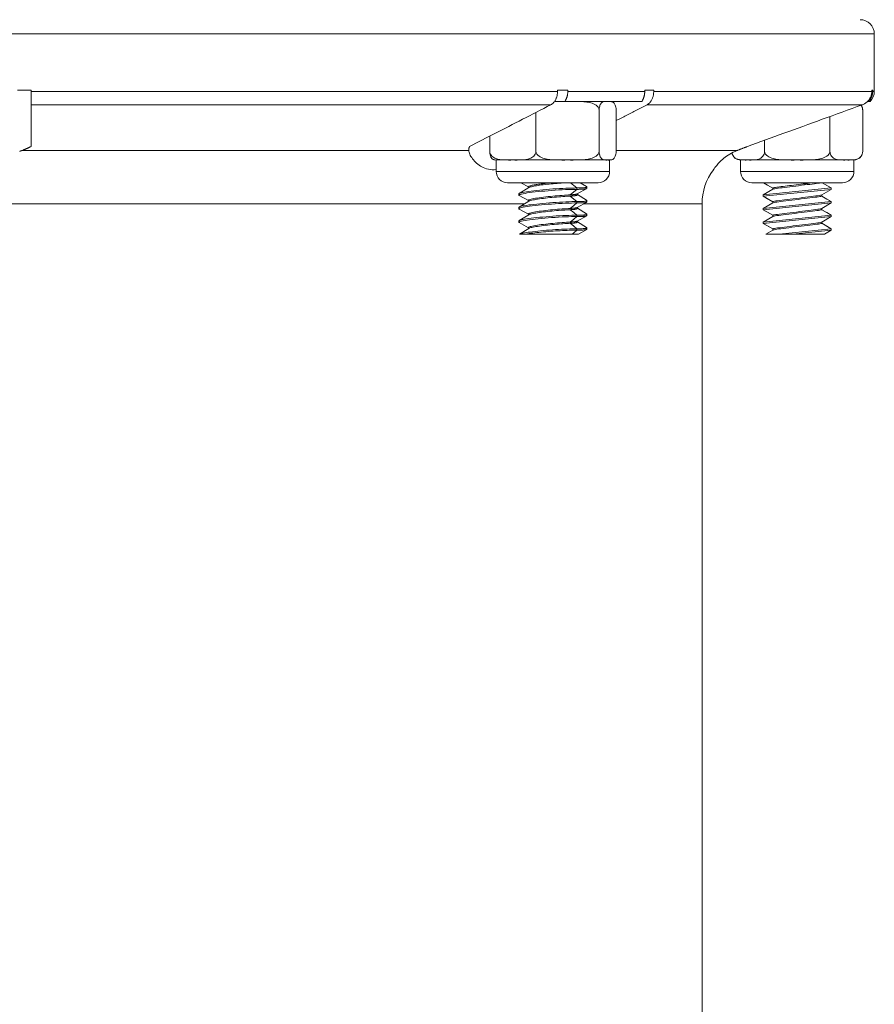
# Model space of a CAD drawing. Units: inches. Extents: x 1.2 to 42.8, y 1.2 to 66.8.
# Drawn here: x 16.3 to 20, y 27.9 to 32.2 of the extents above; entities that cross this region are included whole.
import ezdxf

# ---------------------------------------------------------------- set-up
doc = ezdxf.new("R2010")
doc.units = ezdxf.units.IN
doc.header["$LTSCALE"] = 4
doc.header["$MEASUREMENT"] = 0
for name, color, linetype, lineweight in [('Dimension (ANSI)', 7, 'Continuous', 18), ('Visible (ANSI)', 7, 'Continuous', 18), ('Visible Narrow (ANSI)', 7, 'Continuous', 18)]:
    doc.layers.add(name, color=color, linetype=linetype, lineweight=lineweight)
doc.styles.add('Note Text (ANSI)', font='Dotum.ttf')
doc.dimstyles.new('Default (ANSI)', dxfattribs={"dimscale": 4, "dimtxt": 0.1, "dimasz": 0.098425, "dimexe": 0.125, "dimexo": 0.0625, "dimgap": 0.031496, "dimtad": 0, "dimtoh": 1, "dimrnd": 1e-08, "dimzin": 4, "dimdsep": 46, "dimtxsty": 'Note Text (ANSI)', "dimcen": 0.09, "dimdle": 0.393701, "dimclrd": 256, "dimclre": 256, "dimclrt": 256, "dimadec": 0, "dimazin": 1, "dimtfac": 1, "dimtdec": 3, "dimtofl": 0, "dimtmove": 0, "dimatfit": 3, "dimfxl": 1, "dimtolj": 1, "dimtzin": 4, "dimlwd": -1, "dimlwe": -1, "dimarcsym": 0})

# ---------------------------------------------------------------- blocks, each defined once
blk = doc.blocks.new('*D8')
at = {"layer": 'Defpoints', "color": 0}
for p in [(7.1082, 44.3367), (18.1319, 44.3367), (14.2089, 18.3948)]:
    blk.add_point(p, dxfattribs=at)
at = {"layer": 'Dimension (ANSI)'}
for p, q in [((17.8819, 44.3367), (6.6082, 44.3367)), ((7.1082, 43.943), (7.1082, 33.0372)), ((7.1082, 18.7885), (7.1082, 29.6943)), ((13.9589, 18.3948), (6.6082, 18.3948))]:
    blk.add_line(p, q, dxfattribs=at)
for points in [[(7.0426, 43.943), (7.1739, 43.943), (7.1082, 44.3367)], [(7.0426, 18.7885), (7.1739, 18.7885), (7.1082, 18.3948)]]:
    blk.add_solid(points, dxfattribs=at)
at = {"layer": 'Dimension (ANSI)', "insert": (6.8529, 29.8203), "char_height": 0.4, "attachment_point": 1, "rotation": 90, "style": 'Note Text (ANSI)'}
blk.add_mtext('\\A1;25.94 [659]', dxfattribs=at)

msp = doc.modelspace()

# ---------------------------------------------------------------- linework, layer by layer
at = {"layer": 'Visible (ANSI)'}
for p, q in [((20.0389, 31.876), (20.0389, 32.1297)), ((16.3189, 31.8822), (16.2589, 31.8822)), ((16.3189, 31.8822), (16.3189, 31.876)), ((16.3189, 31.876), (16.3189, 31.8172)), ((18.6414, 31.876), (18.6414, 31.8822)), ((18.6867, 31.8822), (18.6414, 31.8822)), ((18.6867, 31.8822), (18.6867, 31.876)), ((19.0261, 31.876), (19.0261, 31.8822)), ((19.0657, 31.8822), (19.0261, 31.8822)), ((19.0657, 31.8822), (19.0657, 31.876)), ((20.0277, 31.876), (20.0277, 31.8822)), ((20.0318, 31.8822), (20.0277, 31.8822)), ((20.0318, 31.8822), (20.0318, 31.876)), ((18.6741, 31.8322), (18.6288, 31.8322)), ((19.0135, 31.8322), (18.6741, 31.8322)), ((20.0139, 31.8322), (20.0098, 31.8322)), ((20.0139, 31.8322), (20.0211, 31.8322)), ((16.3189, 31.8172), (16.3189, 31.6331)), ((18.5464, 31.6122), (18.5464, 31.7834)), ((18.8252, 31.6122), (18.8252, 31.7935)), ((18.8999, 31.6122), (18.8999, 31.7935)), ((19.9876, 31.6122), (19.9876, 31.7935)), ((19.8433, 31.6122), (19.8433, 31.7653)), ((18.3422, 31.6122), (18.3422, 31.6787)), ((19.5546, 31.6122), (19.5546, 31.6605)), ((18.4443, 31.5736), (18.3711, 31.5736)), ((18.3711, 31.5736), (18.3711, 31.5236)), ((18.6858, 31.5736), (18.4443, 31.5736)), ((18.8626, 31.5736), (18.6858, 31.5736)), ((18.8711, 31.5736), (18.8626, 31.5736)), ((18.8711, 31.5736), (18.8711, 31.5236)), ((19.4824, 31.5736), (19.4489, 31.5736)), ((19.4489, 31.5736), (19.4489, 31.5236)), ((19.6989, 31.5736), (19.4824, 31.5736)), ((19.9154, 31.5736), (19.6989, 31.5736)), ((19.9489, 31.5736), (19.9154, 31.5736)), ((19.9489, 31.5736), (19.9489, 31.5236)), ((18.8211, 31.4736), (18.4211, 31.4736)), ((18.5131, 31.4547), (18.4791, 31.4736)), ((18.7412, 31.4736), (18.7699, 31.4561)), ((19.8989, 31.4736), (19.4989, 31.4736)), ((19.5909, 31.4498), (19.55, 31.4736)), ((19.8086, 31.4736), (19.8489, 31.4502)), ((18.4725, 31.4262), (18.5147, 31.452)), ((18.5131, 31.4554), (18.5131, 31.451)), ((18.7701, 31.4475), (18.7279, 31.424)), ((18.7711, 31.4546), (18.771, 31.4486)), ((19.5489, 31.4202), (19.8489, 31.4502)), ((19.5489, 31.4202), (19.5912, 31.4447)), ((19.5489, 31.4142), (19.8489, 31.4442)), ((19.5909, 31.4499), (19.5909, 31.4446)), ((19.8489, 31.4442), (19.8067, 31.4197)), ((19.8489, 31.4502), (19.8489, 31.4472)), ((19.8489, 31.4472), (19.8489, 31.4442)), ((18.4711, 31.4186), (18.471, 31.4246)), ((18.5131, 31.3947), (18.4721, 31.4175)), ((18.4725, 31.3662), (18.5147, 31.392)), ((18.5131, 31.3954), (18.5131, 31.391)), ((18.7701, 31.3875), (18.7279, 31.364)), ((18.7291, 31.4246), (18.7291, 31.4202)), ((18.7291, 31.421), (18.7699, 31.3961)), ((18.7711, 31.3946), (18.771, 31.3886)), ((19.5489, 31.4202), (19.5489, 31.4172)), ((19.5489, 31.4172), (19.5489, 31.4142)), ((19.5909, 31.3898), (19.5489, 31.4142)), ((19.5489, 31.3602), (19.8489, 31.3902)), ((19.5909, 31.3899), (19.5909, 31.3846)), ((19.8069, 31.4198), (19.8069, 31.4144)), ((19.8069, 31.4146), (19.8489, 31.3902)), ((19.8489, 31.3902), (19.8489, 31.3872)), ((19.8489, 31.3872), (19.8489, 31.3842)), ((18.4711, 31.3586), (18.471, 31.3646)), ((18.5131, 31.3347), (18.4721, 31.3575)), ((18.7291, 31.3646), (18.7291, 31.3602)), ((18.7291, 31.361), (18.7699, 31.3361)), ((19.2789, 26.6242), (19.2789, 31.3805)), ((19.5489, 31.3602), (19.5912, 31.3847)), ((19.5489, 31.3542), (19.8489, 31.3842)), ((19.5489, 31.3602), (19.5489, 31.3572)), ((19.5489, 31.3572), (19.5489, 31.3542)), ((19.5909, 31.3298), (19.5489, 31.3542)), ((19.8489, 31.3842), (19.8067, 31.3597)), ((19.8069, 31.3598), (19.8069, 31.3544)), ((19.8069, 31.3546), (19.8489, 31.3302)), ((18.4711, 31.2986), (18.471, 31.3046)), ((18.4725, 31.3062), (18.5147, 31.332)), ((18.5131, 31.3354), (18.5131, 31.331)), ((18.7701, 31.3275), (18.7279, 31.304)), ((18.7291, 31.3046), (18.7291, 31.3002)), ((18.7291, 31.301), (18.7699, 31.2761)), ((18.7711, 31.3346), (18.771, 31.3286)), ((19.5489, 31.3002), (19.8489, 31.3302)), ((19.5489, 31.3002), (19.5912, 31.3247)), ((19.5489, 31.2942), (19.8489, 31.3242)), ((19.5489, 31.3002), (19.5489, 31.2972)), ((19.5909, 31.3299), (19.5909, 31.3246)), ((19.8489, 31.3242), (19.8067, 31.2997)), ((19.8069, 31.2998), (19.8069, 31.2944)), ((19.8489, 31.3302), (19.8489, 31.3272)), ((19.8489, 31.3272), (19.8489, 31.3242)), ((18.5131, 31.2747), (18.4721, 31.2975)), ((18.4742, 31.2472), (18.5147, 31.272)), ((18.5131, 31.2754), (18.5131, 31.271)), ((18.7701, 31.2675), (18.7336, 31.2472)), ((18.7711, 31.2746), (18.771, 31.2686)), ((19.5489, 31.2972), (19.5489, 31.2942)), ((19.5909, 31.2698), (19.5489, 31.2942)), ((19.561, 31.2472), (19.5912, 31.2647)), ((19.5909, 31.2699), (19.5909, 31.2646)), ((19.6189, 31.2472), (19.8489, 31.2702)), ((19.6789, 31.2472), (19.8489, 31.2642)), ((19.8069, 31.2946), (19.8489, 31.2702)), ((19.8489, 31.2642), (19.8196, 31.2472)), ((19.8489, 31.2672), (19.8489, 31.2702)), ((19.8489, 31.2642), (19.8489, 31.2672)), ((18.4748, 31.2472), (18.4742, 31.2472)), ((18.5018, 31.2472), (18.4748, 31.2472)), ((18.7063, 31.2472), (18.5018, 31.2472)), ((18.7336, 31.2472), (18.7063, 31.2472)), ((19.6189, 31.2472), (19.561, 31.2472)), ((19.6789, 31.2472), (19.6189, 31.2472)), ((19.8196, 31.2472), (19.6789, 31.2472))]:
    msp.add_line(p, q, dxfattribs=at)
at = {"layer": 'Visible (ANSI)', "flags": 128}
for points in [[(18.6123, 31.8172), (18.6143, 31.8183), (18.6163, 31.8196), (18.6183, 31.8211), (18.6203, 31.8227), (18.6222, 31.8245), (18.6241, 31.8264), (18.6259, 31.8284), (18.6275, 31.8305), (18.6291, 31.8326), (18.6305, 31.8349), (18.632, 31.8374), (18.6333, 31.84), (18.6346, 31.8428), (18.6358, 31.8456), (18.6369, 31.8484), (18.6378, 31.8512), (18.6386, 31.854), (18.6393, 31.857), (18.64, 31.8601), (18.6405, 31.8633), (18.6409, 31.8665), (18.6412, 31.8697), (18.6414, 31.8729), (18.6414, 31.876)], [(18.6867, 31.876), (18.6867, 31.874), (18.6866, 31.872), (18.6865, 31.87), (18.6863, 31.868), (18.6861, 31.866), (18.6858, 31.8639), (18.6855, 31.8619), (18.6852, 31.8599), (18.6848, 31.8579), (18.6844, 31.856), (18.6839, 31.8541), (18.6834, 31.8523), (18.6829, 31.8505), (18.6823, 31.8488), (18.6817, 31.847), (18.681, 31.8452), (18.6802, 31.8434), (18.6794, 31.8417), (18.6786, 31.84), (18.6777, 31.8383), (18.6768, 31.8367), (18.6759, 31.8351), (18.675, 31.8336), (18.6741, 31.8322)], [(19.0135, 31.8322), (19.0144, 31.8336), (19.0153, 31.8351), (19.0163, 31.8367), (19.0171, 31.8383), (19.018, 31.84), (19.0188, 31.8417), (19.0196, 31.8434), (19.0204, 31.8452), (19.0211, 31.847), (19.0217, 31.8488), (19.0223, 31.8505), (19.0228, 31.8523), (19.0233, 31.8541), (19.0238, 31.856), (19.0242, 31.8579), (19.0246, 31.8599), (19.025, 31.8619), (19.0253, 31.8639), (19.0255, 31.866), (19.0257, 31.868), (19.0259, 31.87), (19.026, 31.872), (19.0261, 31.874), (19.0261, 31.876)], [(19.0657, 31.876), (19.0656, 31.8729), (19.0655, 31.8697), (19.0652, 31.8665), (19.0647, 31.8633), (19.0642, 31.8601), (19.0636, 31.857), (19.0629, 31.854), (19.0621, 31.8512), (19.0611, 31.8484), (19.0601, 31.8456), (19.0589, 31.8428), (19.0576, 31.84), (19.0562, 31.8374), (19.0548, 31.8349), (19.0533, 31.8326), (19.0518, 31.8305), (19.0501, 31.8284), (19.0483, 31.8264), (19.0465, 31.8245), (19.0445, 31.8227), (19.0425, 31.8211), (19.0405, 31.8196), (19.0386, 31.8183), (19.0365, 31.8172)], [(19.9865, 31.8172), (19.9893, 31.8183), (19.9921, 31.8196), (19.995, 31.8211), (19.9978, 31.8227), (20.0005, 31.8245), (20.0032, 31.8264), (20.0057, 31.8284), (20.008, 31.8305), (20.0102, 31.8326), (20.0123, 31.8349), (20.0143, 31.8374), (20.0163, 31.84), (20.0181, 31.8428), (20.0198, 31.8456), (20.0213, 31.8484), (20.0226, 31.8512), (20.0237, 31.854), (20.0247, 31.857), (20.0256, 31.8601), (20.0264, 31.8633), (20.0269, 31.8665), (20.0274, 31.8697), (20.0276, 31.8729), (20.0277, 31.876)], [(20.0318, 31.876), (20.0317, 31.874), (20.0316, 31.872), (20.0314, 31.87), (20.0312, 31.868), (20.0309, 31.866), (20.0305, 31.8639), (20.0301, 31.8619), (20.0296, 31.8599), (20.0291, 31.8579), (20.0285, 31.856), (20.0278, 31.8541), (20.0271, 31.8523), (20.0264, 31.8505), (20.0255, 31.8488), (20.0246, 31.847), (20.0236, 31.8452), (20.0225, 31.8434), (20.0214, 31.8417), (20.0203, 31.84), (20.019, 31.8383), (20.0178, 31.8367), (20.0165, 31.8351), (20.0152, 31.8336), (20.0139, 31.8322)], [(18.6858, 31.8322), (18.6835, 31.8322), (18.6812, 31.8322), (18.6789, 31.8322), (18.6766, 31.8322), (18.6743, 31.8322), (18.6719, 31.8322), (18.6696, 31.8322), (18.6672, 31.8322), (18.6648, 31.8322), (18.6624, 31.8322), (18.66, 31.8322), (18.6576, 31.8322), (18.6552, 31.8322), (18.6527, 31.8322), (18.6503, 31.8321), (18.6479, 31.8321), (18.6454, 31.8321), (18.643, 31.832), (18.6405, 31.832), (18.6381, 31.8319), (18.6357, 31.8318), (18.6332, 31.8318), (18.6308, 31.8317), (18.6283, 31.8316)], [(18.8252, 31.7935), (18.8241, 31.8001), (18.8211, 31.8061), (18.8169, 31.811), (18.8118, 31.8152), (18.8061, 31.8187), (18.8004, 31.8215), (18.7947, 31.8237), (18.7888, 31.8255), (18.7827, 31.8271), (18.7765, 31.8283), (18.7702, 31.8293), (18.7638, 31.8301), (18.7573, 31.8307), (18.7507, 31.8312), (18.7441, 31.8315), (18.7375, 31.8318), (18.7309, 31.832), (18.7243, 31.8321), (18.7177, 31.8322), (18.7112, 31.8322), (18.7047, 31.8322), (18.6983, 31.8322), (18.692, 31.8322), (18.6858, 31.8322)], [(18.8626, 31.8322), (18.8609, 31.8322), (18.8592, 31.8322), (18.8575, 31.8322), (18.8558, 31.8322), (18.854, 31.8322), (18.8523, 31.8321), (18.8505, 31.832), (18.8487, 31.8318), (18.8469, 31.8315), (18.8452, 31.8312), (18.8434, 31.8307), (18.8417, 31.8301), (18.84, 31.8293), (18.8383, 31.8283), (18.8366, 31.8271), (18.835, 31.8255), (18.8334, 31.8237), (18.8318, 31.8215), (18.8303, 31.8187), (18.8288, 31.8152), (18.8274, 31.811), (18.8263, 31.8061), (18.8255, 31.8001), (18.8252, 31.7935)], [(18.8999, 31.7935), (18.8996, 31.8001), (18.8988, 31.8061), (18.8977, 31.811), (18.8963, 31.8152), (18.8948, 31.8187), (18.8933, 31.8215), (18.8917, 31.8237), (18.8902, 31.8255), (18.8885, 31.8271), (18.8869, 31.8283), (18.8852, 31.8293), (18.8835, 31.8301), (18.8817, 31.8307), (18.88, 31.8312), (18.8782, 31.8315), (18.8764, 31.8318), (18.8747, 31.832), (18.8729, 31.8321), (18.8711, 31.8322), (18.8694, 31.8322), (18.8676, 31.8322), (18.8659, 31.8322), (18.8642, 31.8322), (18.8626, 31.8322)], [(18.2534, 31.6331), (18.2674, 31.6403), (18.2815, 31.6475), (18.2956, 31.6548), (18.3099, 31.6621), (18.3242, 31.6694), (18.3386, 31.6768), (18.3531, 31.6842), (18.3676, 31.6917), (18.3823, 31.6992), (18.397, 31.7068), (18.4118, 31.7144), (18.4267, 31.722), (18.4417, 31.7297), (18.4568, 31.7374), (18.4719, 31.7452), (18.4872, 31.753), (18.5025, 31.7609), (18.5179, 31.7688), (18.5334, 31.7767), (18.549, 31.7847), (18.5647, 31.7928), (18.5805, 31.8009), (18.5963, 31.809), (18.6123, 31.8172)], [(19.0365, 31.8172), (19.0307, 31.8142), (19.0249, 31.8112), (19.0191, 31.8083), (19.0133, 31.8053), (19.0075, 31.8023), (19.0017, 31.7994), (18.996, 31.7964), (18.9902, 31.7935), (18.9845, 31.7905), (18.9788, 31.7876), (18.9731, 31.7846), (18.9674, 31.7817), (18.9617, 31.7788), (18.956, 31.7759), (18.9503, 31.773), (18.9447, 31.7701), (18.9391, 31.7672), (18.9334, 31.7643), (18.9278, 31.7614), (18.9222, 31.7585), (18.9166, 31.7557), (18.911, 31.7528), (18.9055, 31.75), (18.8999, 31.7471)], [(19.4789, 31.6331), (19.4987, 31.6403), (19.5187, 31.6475), (19.5387, 31.6548), (19.5588, 31.6621), (19.5791, 31.6694), (19.5994, 31.6768), (19.6199, 31.6842), (19.6405, 31.6917), (19.6612, 31.6992), (19.682, 31.7068), (19.703, 31.7144), (19.7241, 31.722), (19.7452, 31.7297), (19.7665, 31.7374), (19.788, 31.7452), (19.8095, 31.753), (19.8312, 31.7609), (19.853, 31.7688), (19.8749, 31.7767), (19.897, 31.7847), (19.9192, 31.7928), (19.9415, 31.8009), (19.9639, 31.809), (19.9865, 31.8172)], [(19.9876, 31.7935), (19.9876, 31.7946), (19.9875, 31.7957), (19.9875, 31.7968), (19.9873, 31.798), (19.9872, 31.7991), (19.987, 31.8001), (19.9869, 31.8011), (19.9866, 31.8021), (19.9864, 31.8031), (19.9861, 31.8041), (19.9858, 31.8051), (19.9855, 31.806), (19.9852, 31.8069), (19.9849, 31.8077), (19.9845, 31.8086), (19.9841, 31.8094), (19.9838, 31.8101), (19.9834, 31.8109), (19.983, 31.8116), (19.9825, 31.8124), (19.9821, 31.8131), (19.9817, 31.8138), (19.9812, 31.8144), (19.9807, 31.8151)], [(16.2788, 31.6154), (16.2784, 31.6153), (16.278, 31.6151), (16.2776, 31.615), (16.2772, 31.6148), (16.2768, 31.6147), (16.2763, 31.6145), (16.2759, 31.6144), (16.2755, 31.6142), (16.2751, 31.614), (16.2747, 31.6139), (16.2743, 31.6137), (16.2739, 31.6136), (16.2735, 31.6134), (16.2731, 31.6133), (16.2727, 31.6131), (16.2722, 31.6129), (16.2718, 31.6128), (16.2714, 31.6126), (16.271, 31.6124), (16.2706, 31.6123), (16.2702, 31.6121), (16.2698, 31.612), (16.2694, 31.6118), (16.2689, 31.6116)], [(16.3189, 31.6331), (16.3173, 31.6323), (16.3158, 31.6315), (16.3142, 31.6308), (16.3126, 31.63), (16.311, 31.6292), (16.3094, 31.6284), (16.3078, 31.6277), (16.3062, 31.6269), (16.3046, 31.6262), (16.3029, 31.6254), (16.3013, 31.6247), (16.2996, 31.6239), (16.2979, 31.6232), (16.2962, 31.6225), (16.2945, 31.6217), (16.2928, 31.621), (16.2911, 31.6203), (16.2893, 31.6196), (16.2876, 31.6189), (16.2859, 31.6182), (16.2841, 31.6175), (16.2823, 31.6168), (16.2806, 31.6161), (16.2788, 31.6154)], [(18.2497, 31.6154), (18.2497, 31.6161), (18.2497, 31.6168), (18.2497, 31.6175), (18.2497, 31.6182), (18.2497, 31.6189), (18.2497, 31.6196), (18.2498, 31.6203), (18.2499, 31.621), (18.25, 31.6217), (18.2501, 31.6225), (18.2502, 31.6232), (18.2504, 31.6239), (18.2505, 31.6247), (18.2507, 31.6254), (18.2509, 31.6262), (18.2511, 31.6269), (18.2514, 31.6277), (18.2516, 31.6284), (18.2519, 31.6292), (18.2522, 31.63), (18.2525, 31.6308), (18.2528, 31.6315), (18.2531, 31.6323), (18.2535, 31.6331)], [(18.3711, 31.531), (18.362, 31.5305), (18.3532, 31.5307), (18.3447, 31.5314), (18.3365, 31.5328), (18.3287, 31.5347), (18.3212, 31.5371), (18.3142, 31.54), (18.3075, 31.5433), (18.3013, 31.5469), (18.2953, 31.5508), (18.2897, 31.555), (18.2843, 31.5595), (18.2793, 31.5642), (18.2746, 31.569), (18.2703, 31.5739), (18.2664, 31.5789), (18.2628, 31.5839), (18.2596, 31.5889), (18.2568, 31.5938), (18.2545, 31.5986), (18.2526, 31.6032), (18.2512, 31.6075), (18.2502, 31.6116), (18.2497, 31.6154)], [(18.3623, 31.5746), (18.3612, 31.5748), (18.3602, 31.5751), (18.3592, 31.5755), (18.3582, 31.5759), (18.3572, 31.5763), (18.3562, 31.5769), (18.3552, 31.5775), (18.3542, 31.5782), (18.3533, 31.579), (18.3523, 31.5799), (18.3514, 31.5809), (18.3505, 31.582), (18.3495, 31.5833), (18.3487, 31.5847), (18.3478, 31.5863), (18.3469, 31.5881), (18.346, 31.5902), (18.3451, 31.5925), (18.3444, 31.5951), (18.3437, 31.5979), (18.3431, 31.601), (18.3426, 31.6046), (18.3424, 31.6083), (18.3422, 31.6122)], [(18.3422, 31.6122), (18.3431, 31.6056), (18.3453, 31.5996), (18.3483, 31.5948), (18.3521, 31.5906), (18.3562, 31.5871), (18.3604, 31.5843), (18.3646, 31.5821), (18.3689, 31.5802), (18.3734, 31.5787), (18.3779, 31.5774), (18.3825, 31.5764), (18.3872, 31.5756), (18.392, 31.575), (18.3968, 31.5746), (18.4016, 31.5742), (18.4065, 31.574), (18.4113, 31.5738), (18.4161, 31.5737), (18.421, 31.5736), (18.4257, 31.5735), (18.4305, 31.5735), (18.4352, 31.5735), (18.4398, 31.5736), (18.4443, 31.5736)], [(18.4443, 31.5736), (18.4488, 31.5736), (18.4535, 31.5735), (18.4581, 31.5735), (18.4629, 31.5735), (18.4677, 31.5736), (18.4725, 31.5737), (18.4773, 31.5738), (18.4822, 31.574), (18.487, 31.5742), (18.4918, 31.5746), (18.4966, 31.575), (18.5014, 31.5756), (18.5061, 31.5764), (18.5107, 31.5774), (18.5152, 31.5787), (18.5197, 31.5802), (18.524, 31.5821), (18.5282, 31.5843), (18.5324, 31.5871), (18.5365, 31.5906), (18.5403, 31.5948), (18.5434, 31.5996), (18.5456, 31.6056), (18.5464, 31.6122)], [(18.5464, 31.6122), (18.5475, 31.6056), (18.5505, 31.5996), (18.5547, 31.5948), (18.5598, 31.5906), (18.5654, 31.5871), (18.5711, 31.5843), (18.5769, 31.5821), (18.5828, 31.5802), (18.5889, 31.5787), (18.5951, 31.5774), (18.6014, 31.5764), (18.6078, 31.5756), (18.6143, 31.575), (18.6209, 31.5746), (18.6275, 31.5742), (18.6341, 31.574), (18.6407, 31.5738), (18.6473, 31.5737), (18.6539, 31.5736), (18.6604, 31.5735), (18.6669, 31.5735), (18.6733, 31.5735), (18.6796, 31.5736), (18.6858, 31.5736)], [(18.6858, 31.5736), (18.692, 31.5736), (18.6983, 31.5735), (18.7047, 31.5735), (18.7112, 31.5735), (18.7177, 31.5736), (18.7243, 31.5737), (18.7309, 31.5738), (18.7375, 31.574), (18.7441, 31.5742), (18.7507, 31.5746), (18.7573, 31.575), (18.7638, 31.5756), (18.7702, 31.5764), (18.7765, 31.5774), (18.7827, 31.5787), (18.7888, 31.5802), (18.7947, 31.5821), (18.8004, 31.5843), (18.8061, 31.5871), (18.8118, 31.5906), (18.8169, 31.5948), (18.8211, 31.5996), (18.8241, 31.6056), (18.8252, 31.6122)], [(18.8252, 31.6122), (18.8255, 31.6056), (18.8263, 31.5996), (18.8274, 31.5948), (18.8288, 31.5906), (18.8303, 31.5871), (18.8318, 31.5843), (18.8334, 31.5821), (18.835, 31.5802), (18.8366, 31.5787), (18.8383, 31.5774), (18.84, 31.5764), (18.8417, 31.5756), (18.8434, 31.575), (18.8452, 31.5746), (18.8469, 31.5742), (18.8487, 31.574), (18.8505, 31.5738), (18.8523, 31.5737), (18.854, 31.5736), (18.8558, 31.5735), (18.8575, 31.5735), (18.8592, 31.5735), (18.8609, 31.5736), (18.8626, 31.5736)], [(18.8626, 31.5736), (18.8642, 31.5736), (18.8659, 31.5735), (18.8676, 31.5735), (18.8694, 31.5735), (18.8711, 31.5736), (18.8729, 31.5737), (18.8747, 31.5738), (18.8764, 31.574), (18.8782, 31.5742), (18.88, 31.5746), (18.8817, 31.575), (18.8835, 31.5756), (18.8852, 31.5764), (18.8869, 31.5774), (18.8885, 31.5787), (18.8902, 31.5802), (18.8917, 31.5821), (18.8933, 31.5843), (18.8948, 31.5871), (18.8963, 31.5906), (18.8977, 31.5948), (18.8988, 31.5996), (18.8996, 31.6056), (18.8999, 31.6122)], [(19.3289, 31.5305), (19.3291, 31.5308), (19.3297, 31.5316), (19.3306, 31.533), (19.3319, 31.5349), (19.3336, 31.5372), (19.3356, 31.5399), (19.3379, 31.543), (19.3406, 31.5464), (19.3436, 31.55), (19.3469, 31.554), (19.3506, 31.5581), (19.3547, 31.5625), (19.3592, 31.567), (19.364, 31.5716), (19.3693, 31.5763), (19.3749, 31.5811), (19.3809, 31.5858), (19.3873, 31.5905), (19.3941, 31.5951), (19.4012, 31.5996), (19.4088, 31.6039), (19.4167, 31.608), (19.4249, 31.6118), (19.4336, 31.6154)], [(19.4109, 31.6051), (19.4125, 31.5994), (19.4146, 31.5948), (19.4171, 31.5907), (19.4199, 31.5873), (19.4227, 31.5846), (19.4255, 31.5824), (19.4284, 31.5806), (19.4314, 31.5791), (19.4345, 31.5778), (19.4376, 31.5768), (19.4407, 31.5759), (19.4439, 31.5753), (19.4471, 31.5748), (19.4504, 31.5744), (19.4536, 31.5741), (19.4569, 31.5739), (19.4602, 31.5737), (19.4634, 31.5736), (19.4667, 31.5736), (19.4699, 31.5735), (19.4731, 31.5735), (19.4763, 31.5736), (19.4794, 31.5736), (19.4824, 31.5736)], [(19.4336, 31.6154), (19.4353, 31.6161), (19.437, 31.6168), (19.4388, 31.6175), (19.4406, 31.6182), (19.4424, 31.6189), (19.4442, 31.6196), (19.446, 31.6203), (19.4478, 31.621), (19.4497, 31.6217), (19.4516, 31.6225), (19.4534, 31.6232), (19.4553, 31.6239), (19.4572, 31.6247), (19.4591, 31.6254), (19.4611, 31.6262), (19.463, 31.6269), (19.465, 31.6277), (19.4669, 31.6284), (19.4689, 31.6292), (19.4709, 31.63), (19.4729, 31.6308), (19.4749, 31.6315), (19.4769, 31.6323), (19.479, 31.6331)], [(19.4824, 31.5736), (19.4856, 31.5736), (19.4889, 31.5735), (19.4922, 31.5735), (19.4956, 31.5735), (19.4989, 31.5736), (19.5024, 31.5737), (19.5058, 31.5738), (19.5092, 31.574), (19.5126, 31.5742), (19.516, 31.5746), (19.5194, 31.575), (19.5228, 31.5756), (19.5261, 31.5764), (19.5294, 31.5774), (19.5326, 31.5787), (19.5357, 31.5802), (19.5388, 31.5821), (19.5418, 31.5843), (19.5447, 31.5871), (19.5476, 31.5906), (19.5503, 31.5948), (19.5525, 31.5996), (19.554, 31.6056), (19.5546, 31.6122)], [(19.5546, 31.6122), (19.5557, 31.6056), (19.5589, 31.5996), (19.5632, 31.5948), (19.5685, 31.5906), (19.5743, 31.5871), (19.5802, 31.5843), (19.5862, 31.5821), (19.5923, 31.5802), (19.5986, 31.5787), (19.605, 31.5774), (19.6116, 31.5764), (19.6182, 31.5756), (19.6249, 31.575), (19.6317, 31.5746), (19.6385, 31.5742), (19.6454, 31.574), (19.6522, 31.5738), (19.6591, 31.5737), (19.6659, 31.5736), (19.6727, 31.5735), (19.6794, 31.5735), (19.686, 31.5735), (19.6925, 31.5736), (19.6989, 31.5736)], [(19.6989, 31.5736), (19.7053, 31.5736), (19.7119, 31.5735), (19.7185, 31.5735), (19.7252, 31.5735), (19.732, 31.5736), (19.7388, 31.5737), (19.7456, 31.5738), (19.7525, 31.574), (19.7593, 31.5742), (19.7661, 31.5746), (19.7729, 31.575), (19.7796, 31.5756), (19.7863, 31.5764), (19.7928, 31.5774), (19.7992, 31.5787), (19.8055, 31.5802), (19.8117, 31.5821), (19.8176, 31.5843), (19.8235, 31.5871), (19.8294, 31.5906), (19.8347, 31.5948), (19.839, 31.5996), (19.8421, 31.6056), (19.8433, 31.6122)], [(19.8433, 31.6122), (19.8438, 31.6056), (19.8454, 31.5996), (19.8476, 31.5948), (19.8502, 31.5906), (19.8531, 31.5871), (19.8561, 31.5843), (19.8591, 31.5821), (19.8621, 31.5802), (19.8653, 31.5787), (19.8685, 31.5774), (19.8718, 31.5764), (19.8751, 31.5756), (19.8784, 31.575), (19.8818, 31.5746), (19.8852, 31.5742), (19.8887, 31.574), (19.8921, 31.5738), (19.8955, 31.5737), (19.8989, 31.5736), (19.9023, 31.5735), (19.9057, 31.5735), (19.909, 31.5735), (19.9122, 31.5736), (19.9154, 31.5736)], [(19.9154, 31.5736), (19.9186, 31.5736), (19.9219, 31.5735), (19.9252, 31.5735), (19.9286, 31.5735), (19.932, 31.5736), (19.9354, 31.5737), (19.9388, 31.5738), (19.9422, 31.574), (19.9456, 31.5742), (19.949, 31.5746), (19.9524, 31.575), (19.9558, 31.5756), (19.9591, 31.5764), (19.9624, 31.5774), (19.9656, 31.5787), (19.9687, 31.5802), (19.9718, 31.5821), (19.9748, 31.5843), (19.9777, 31.5871), (19.9807, 31.5906), (19.9833, 31.5948), (19.9855, 31.5996), (19.987, 31.6056), (19.9876, 31.6122)], [(18.5131, 31.4554), (18.5133, 31.456), (18.5139, 31.4567), (18.515, 31.4574), (18.5165, 31.4581), (18.5184, 31.4589), (18.5207, 31.4596), (18.5234, 31.4604), (18.5265, 31.4612), (18.5299, 31.4619), (18.5337, 31.4627), (18.5379, 31.4635), (18.5424, 31.4644), (18.5472, 31.4652), (18.5523, 31.466), (18.5576, 31.4668), (18.5632, 31.4676), (18.569, 31.4684), (18.5751, 31.4692), (18.5813, 31.4699), (18.5877, 31.4707), (18.5942, 31.4714), (18.6008, 31.4722), (18.6075, 31.4729), (18.6143, 31.4736)], [(18.5147, 31.452), (18.5165, 31.453), (18.5191, 31.454), (18.5224, 31.455), (18.5264, 31.456), (18.531, 31.4571), (18.5363, 31.4581), (18.5421, 31.4592), (18.5485, 31.4603), (18.5554, 31.4613), (18.5627, 31.4624), (18.5704, 31.4634), (18.5784, 31.4644), (18.5868, 31.4654), (18.5954, 31.4664), (18.6041, 31.4673), (18.613, 31.4682), (18.6219, 31.4691), (18.6309, 31.4699), (18.6398, 31.4706), (18.6486, 31.4713), (18.6572, 31.472), (18.6655, 31.4726), (18.6735, 31.4731), (18.6812, 31.4736)], [(19.5909, 31.4499), (19.5914, 31.4503), (19.5929, 31.4508), (19.5954, 31.4513), (19.5988, 31.452), (19.6031, 31.4527), (19.6083, 31.4534), (19.6144, 31.4543), (19.6212, 31.4552), (19.6287, 31.4562), (19.6368, 31.4572), (19.6455, 31.4583), (19.6547, 31.4594), (19.6643, 31.4606), (19.6742, 31.4618), (19.6843, 31.463), (19.6946, 31.4642), (19.7049, 31.4655), (19.7151, 31.4667), (19.7252, 31.4679), (19.735, 31.4691), (19.7446, 31.4703), (19.7537, 31.4714), (19.7623, 31.4725), (19.7704, 31.4736)], [(19.5912, 31.4447), (19.5929, 31.4453), (19.5961, 31.4461), (19.6008, 31.4469), (19.6069, 31.4479), (19.6143, 31.449), (19.6229, 31.4502), (19.6326, 31.4515), (19.6433, 31.4529), (19.6547, 31.4543), (19.6668, 31.4558), (19.6793, 31.4573), (19.6921, 31.4588), (19.7051, 31.4604), (19.7179, 31.4619), (19.7304, 31.4634), (19.7425, 31.4649), (19.754, 31.4663), (19.7647, 31.4676), (19.7744, 31.4689), (19.7831, 31.47), (19.7906, 31.4711), (19.7968, 31.472), (19.8016, 31.4729), (19.8049, 31.4736)], [(18.471, 31.4246), (18.4717, 31.4257), (18.4739, 31.4268), (18.4775, 31.4281), (18.4824, 31.4294), (18.4887, 31.4308), (18.4962, 31.4322), (18.505, 31.4337), (18.5149, 31.4352), (18.5258, 31.4366), (18.5376, 31.4381), (18.5502, 31.4395), (18.5635, 31.4409), (18.5774, 31.4422), (18.5916, 31.4435), (18.6062, 31.4447), (18.6209, 31.4458), (18.6356, 31.4468), (18.6502, 31.4476), (18.6645, 31.4484), (18.6784, 31.449), (18.6917, 31.4495), (18.7044, 31.4499), (18.7162, 31.4501), (18.7272, 31.4502)], [(18.4721, 31.4175), (18.4712, 31.4185), (18.4718, 31.4196), (18.474, 31.4209), (18.4778, 31.4222), (18.4831, 31.4236), (18.4899, 31.4251), (18.4981, 31.4266), (18.5075, 31.4281), (18.5182, 31.4296), (18.5299, 31.4312), (18.5426, 31.4327), (18.5561, 31.4342), (18.5704, 31.4356), (18.5851, 31.4369), (18.6003, 31.4382), (18.6156, 31.4394), (18.631, 31.4405), (18.6463, 31.4414), (18.6614, 31.4423), (18.676, 31.4429), (18.69, 31.4435), (18.7033, 31.4439), (18.7157, 31.4441), (18.7272, 31.4442)], [(18.7699, 31.4561), (18.7704, 31.4557), (18.7707, 31.4554), (18.771, 31.4551), (18.7711, 31.4548), (18.7711, 31.4545), (18.771, 31.4542), (18.7708, 31.4539), (18.7705, 31.4536), (18.77, 31.4533), (18.7692, 31.453), (18.7683, 31.4527), (18.7671, 31.4524), (18.7656, 31.4521), (18.7638, 31.4518), (18.7616, 31.4515), (18.7591, 31.4513), (18.7561, 31.451), (18.7528, 31.4508), (18.7492, 31.4506), (18.7454, 31.4505), (18.7412, 31.4503), (18.7368, 31.4503), (18.7321, 31.4502), (18.7272, 31.4502)], [(18.771, 31.4486), (18.7709, 31.4482), (18.7707, 31.4479), (18.7703, 31.4476), (18.7697, 31.4473), (18.769, 31.447), (18.7681, 31.4467), (18.7671, 31.4465), (18.7659, 31.4462), (18.7646, 31.446), (18.7631, 31.4457), (18.7614, 31.4455), (18.7596, 31.4453), (18.7577, 31.4452), (18.7556, 31.445), (18.7533, 31.4448), (18.7509, 31.4447), (18.7484, 31.4446), (18.7458, 31.4445), (18.743, 31.4444), (18.7401, 31.4443), (18.737, 31.4443), (18.7338, 31.4442), (18.7306, 31.4442), (18.7272, 31.4442)], [(18.471, 31.3646), (18.4717, 31.3657), (18.4739, 31.3668), (18.4775, 31.3681), (18.4824, 31.3694), (18.4887, 31.3708), (18.4962, 31.3722), (18.505, 31.3737), (18.5149, 31.3752), (18.5258, 31.3766), (18.5376, 31.3781), (18.5502, 31.3795), (18.5635, 31.3809), (18.5774, 31.3822), (18.5916, 31.3835), (18.6062, 31.3847), (18.6209, 31.3858), (18.6356, 31.3868), (18.6502, 31.3876), (18.6645, 31.3884), (18.6784, 31.389), (18.6917, 31.3895), (18.7044, 31.3899), (18.7162, 31.3901), (18.7272, 31.3902)], [(18.6975, 31.4199), (18.6896, 31.4195), (18.681, 31.419), (18.6719, 31.4184), (18.6622, 31.4177), (18.6522, 31.417), (18.6419, 31.4161), (18.6315, 31.4152), (18.6209, 31.4142), (18.6103, 31.4132), (18.5998, 31.4121), (18.5896, 31.4109), (18.5796, 31.4097), (18.57, 31.4085), (18.561, 31.4073), (18.5525, 31.406), (18.5447, 31.4047), (18.5376, 31.4035), (18.5313, 31.4022), (18.5258, 31.401), (18.5213, 31.3998), (18.5177, 31.3986), (18.5152, 31.3975), (18.5136, 31.3964), (18.5131, 31.3954)], [(18.5147, 31.392), (18.5168, 31.3931), (18.5197, 31.3941), (18.5235, 31.3953), (18.5281, 31.3964), (18.5335, 31.3976), (18.5396, 31.3987), (18.5464, 31.3999), (18.5538, 31.4011), (18.5617, 31.4022), (18.5701, 31.4034), (18.579, 31.4045), (18.5882, 31.4056), (18.5977, 31.4066), (18.6073, 31.4077), (18.6171, 31.4086), (18.627, 31.4095), (18.6368, 31.4104), (18.6464, 31.4112), (18.6559, 31.4119), (18.6651, 31.4125), (18.6739, 31.4131), (18.6823, 31.4136), (18.6902, 31.4141), (18.6975, 31.4144)], [(18.7279, 31.424), (18.7274, 31.4237), (18.7269, 31.4235), (18.7263, 31.4233), (18.7256, 31.4231), (18.7248, 31.4229), (18.724, 31.4226), (18.7231, 31.4224), (18.7221, 31.4223), (18.7211, 31.4221), (18.72, 31.4219), (18.7188, 31.4217), (18.7175, 31.4215), (18.7162, 31.4214), (18.7148, 31.4212), (18.7133, 31.421), (18.7118, 31.4209), (18.7102, 31.4208), (18.7086, 31.4206), (18.7069, 31.4205), (18.7051, 31.4204), (18.7033, 31.4203), (18.7014, 31.4201), (18.6995, 31.42), (18.6975, 31.4199)], [(18.6975, 31.4144), (18.6999, 31.4146), (18.7023, 31.4147), (18.7046, 31.4148), (18.7068, 31.415), (18.7089, 31.4152), (18.7109, 31.4154), (18.7128, 31.4155), (18.7147, 31.4157), (18.7164, 31.416), (18.718, 31.4162), (18.7195, 31.4164), (18.7209, 31.4166), (18.7222, 31.4169), (18.7234, 31.4171), (18.7245, 31.4174), (18.7254, 31.4177), (18.7263, 31.418), (18.727, 31.4183), (18.7277, 31.4185), (18.7282, 31.4189), (18.7286, 31.4192), (18.7289, 31.4195), (18.729, 31.4198), (18.7291, 31.4202)], [(18.7699, 31.3961), (18.7704, 31.3957), (18.7708, 31.3954), (18.771, 31.3951), (18.7711, 31.3947), (18.7711, 31.3944), (18.7709, 31.3941), (18.7706, 31.3937), (18.7701, 31.3934), (18.7693, 31.3931), (18.7684, 31.3927), (18.7672, 31.3924), (18.7657, 31.3921), (18.764, 31.3918), (18.7619, 31.3916), (18.7596, 31.3913), (18.7569, 31.3911), (18.754, 31.3909), (18.7509, 31.3907), (18.7475, 31.3905), (18.7439, 31.3904), (18.74, 31.3903), (18.7359, 31.3902), (18.7317, 31.3902), (18.7272, 31.3902)], [(18.771, 31.3886), (18.7709, 31.3882), (18.7707, 31.3879), (18.7703, 31.3876), (18.7697, 31.3873), (18.769, 31.387), (18.7681, 31.3867), (18.7671, 31.3865), (18.7659, 31.3862), (18.7646, 31.386), (18.7631, 31.3857), (18.7614, 31.3855), (18.7596, 31.3853), (18.7577, 31.3852), (18.7556, 31.385), (18.7533, 31.3848), (18.7509, 31.3847), (18.7484, 31.3846), (18.7458, 31.3845), (18.743, 31.3844), (18.7401, 31.3843), (18.737, 31.3843), (18.7338, 31.3842), (18.7306, 31.3842), (18.7272, 31.3842)], [(19.8067, 31.4197), (19.8048, 31.419), (19.8012, 31.4182), (19.796, 31.4173), (19.7891, 31.4162), (19.7808, 31.415), (19.7712, 31.4137), (19.7603, 31.4123), (19.7485, 31.4108), (19.7359, 31.4092), (19.7227, 31.4076), (19.7091, 31.406), (19.6953, 31.4043), (19.6816, 31.4027), (19.6682, 31.4011), (19.6552, 31.3995), (19.643, 31.398), (19.6317, 31.3966), (19.6214, 31.3952), (19.6124, 31.394), (19.6049, 31.3929), (19.5989, 31.392), (19.5945, 31.3912), (19.5918, 31.3905), (19.5909, 31.3899)], [(19.5912, 31.3847), (19.593, 31.3854), (19.5966, 31.3862), (19.6019, 31.3871), (19.6087, 31.3882), (19.617, 31.3894), (19.6267, 31.3907), (19.6375, 31.3921), (19.6493, 31.3936), (19.662, 31.3952), (19.6752, 31.3968), (19.6888, 31.3984), (19.7026, 31.4001), (19.7163, 31.4017), (19.7297, 31.4033), (19.7427, 31.4049), (19.7549, 31.4064), (19.7662, 31.4078), (19.7765, 31.4091), (19.7854, 31.4104), (19.793, 31.4114), (19.799, 31.4124), (19.8034, 31.4132), (19.806, 31.4139), (19.8069, 31.4144)], [(18.4721, 31.3575), (18.4712, 31.3585), (18.4718, 31.3596), (18.474, 31.3609), (18.4778, 31.3622), (18.4831, 31.3636), (18.4899, 31.3651), (18.4981, 31.3666), (18.5075, 31.3681), (18.5182, 31.3696), (18.5299, 31.3712), (18.5426, 31.3727), (18.5561, 31.3742), (18.5704, 31.3756), (18.5851, 31.3769), (18.6003, 31.3782), (18.6156, 31.3794), (18.631, 31.3805), (18.6463, 31.3814), (18.6614, 31.3823), (18.676, 31.3829), (18.69, 31.3835), (18.7033, 31.3839), (18.7157, 31.3841), (18.7272, 31.3842)], [(18.6975, 31.3599), (18.6896, 31.3595), (18.681, 31.359), (18.6719, 31.3584), (18.6622, 31.3577), (18.6522, 31.357), (18.6419, 31.3561), (18.6315, 31.3552), (18.6209, 31.3542), (18.6103, 31.3532), (18.5998, 31.3521), (18.5896, 31.3509), (18.5796, 31.3497), (18.57, 31.3485), (18.561, 31.3473), (18.5525, 31.346), (18.5447, 31.3447), (18.5376, 31.3435), (18.5313, 31.3422), (18.5258, 31.341), (18.5213, 31.3398), (18.5177, 31.3386), (18.5152, 31.3375), (18.5136, 31.3364), (18.5131, 31.3354)], [(18.5147, 31.332), (18.5168, 31.3331), (18.5197, 31.3341), (18.5235, 31.3353), (18.5281, 31.3364), (18.5335, 31.3376), (18.5396, 31.3387), (18.5464, 31.3399), (18.5538, 31.3411), (18.5617, 31.3422), (18.5701, 31.3434), (18.579, 31.3445), (18.5882, 31.3456), (18.5977, 31.3466), (18.6073, 31.3477), (18.6171, 31.3486), (18.627, 31.3495), (18.6368, 31.3504), (18.6464, 31.3512), (18.6559, 31.3519), (18.6651, 31.3525), (18.6739, 31.3531), (18.6823, 31.3536), (18.6902, 31.3541), (18.6975, 31.3544)], [(18.7279, 31.364), (18.7274, 31.3637), (18.7269, 31.3635), (18.7263, 31.3633), (18.7256, 31.3631), (18.7248, 31.3629), (18.724, 31.3626), (18.7231, 31.3624), (18.7221, 31.3623), (18.7211, 31.3621), (18.72, 31.3619), (18.7188, 31.3617), (18.7175, 31.3615), (18.7162, 31.3614), (18.7148, 31.3612), (18.7133, 31.361), (18.7118, 31.3609), (18.7102, 31.3608), (18.7086, 31.3606), (18.7069, 31.3605), (18.7051, 31.3604), (18.7033, 31.3603), (18.7014, 31.3601), (18.6995, 31.36), (18.6975, 31.3599)], [(18.6975, 31.3544), (18.6999, 31.3546), (18.7023, 31.3547), (18.7046, 31.3548), (18.7068, 31.355), (18.7089, 31.3552), (18.7109, 31.3554), (18.7128, 31.3555), (18.7147, 31.3557), (18.7164, 31.356), (18.718, 31.3562), (18.7195, 31.3564), (18.7209, 31.3566), (18.7222, 31.3569), (18.7234, 31.3571), (18.7245, 31.3574), (18.7254, 31.3577), (18.7263, 31.358), (18.727, 31.3583), (18.7277, 31.3585), (18.7282, 31.3589), (18.7286, 31.3592), (18.7289, 31.3595), (18.729, 31.3598), (18.7291, 31.3602)], [(19.8067, 31.3597), (19.8048, 31.359), (19.8012, 31.3582), (19.796, 31.3573), (19.7891, 31.3562), (19.7808, 31.355), (19.7712, 31.3537), (19.7603, 31.3523), (19.7485, 31.3508), (19.7359, 31.3492), (19.7227, 31.3476), (19.7091, 31.346), (19.6953, 31.3443), (19.6816, 31.3427), (19.6682, 31.3411), (19.6552, 31.3395), (19.643, 31.338), (19.6317, 31.3366), (19.6214, 31.3352), (19.6124, 31.334), (19.6049, 31.3329), (19.5989, 31.332), (19.5945, 31.3312), (19.5918, 31.3305), (19.5909, 31.3299)], [(19.5912, 31.3247), (19.593, 31.3254), (19.5966, 31.3262), (19.6019, 31.3271), (19.6087, 31.3282), (19.617, 31.3294), (19.6267, 31.3307), (19.6375, 31.3321), (19.6493, 31.3336), (19.662, 31.3352), (19.6752, 31.3368), (19.6888, 31.3384), (19.7026, 31.3401), (19.7163, 31.3417), (19.7297, 31.3433), (19.7427, 31.3449), (19.7549, 31.3464), (19.7662, 31.3478), (19.7765, 31.3491), (19.7854, 31.3504), (19.793, 31.3514), (19.799, 31.3524), (19.8034, 31.3532), (19.806, 31.3539), (19.8069, 31.3544)], [(18.471, 31.3046), (18.4717, 31.3057), (18.4739, 31.3068), (18.4775, 31.3081), (18.4824, 31.3094), (18.4887, 31.3108), (18.4962, 31.3122), (18.505, 31.3137), (18.5149, 31.3152), (18.5258, 31.3166), (18.5376, 31.3181), (18.5502, 31.3195), (18.5635, 31.3209), (18.5774, 31.3222), (18.5916, 31.3235), (18.6062, 31.3247), (18.6209, 31.3258), (18.6356, 31.3268), (18.6502, 31.3276), (18.6645, 31.3284), (18.6784, 31.329), (18.6917, 31.3295), (18.7044, 31.3299), (18.7162, 31.3301), (18.7272, 31.3302)], [(18.4721, 31.2975), (18.4712, 31.2985), (18.4718, 31.2996), (18.474, 31.3009), (18.4778, 31.3022), (18.4831, 31.3036), (18.4899, 31.3051), (18.4981, 31.3066), (18.5075, 31.3081), (18.5182, 31.3096), (18.5299, 31.3112), (18.5426, 31.3127), (18.5561, 31.3142), (18.5704, 31.3156), (18.5851, 31.3169), (18.6003, 31.3182), (18.6156, 31.3194), (18.631, 31.3205), (18.6463, 31.3214), (18.6614, 31.3223), (18.676, 31.3229), (18.69, 31.3235), (18.7033, 31.3239), (18.7157, 31.3241), (18.7272, 31.3242)], [(18.6975, 31.2999), (18.6896, 31.2995), (18.681, 31.299), (18.6719, 31.2984), (18.6622, 31.2977), (18.6522, 31.297), (18.6419, 31.2961), (18.6315, 31.2952), (18.6209, 31.2942), (18.6103, 31.2932), (18.5998, 31.2921), (18.5896, 31.2909), (18.5796, 31.2897), (18.57, 31.2885), (18.561, 31.2873), (18.5525, 31.286), (18.5447, 31.2847), (18.5376, 31.2835), (18.5313, 31.2822), (18.5258, 31.281), (18.5213, 31.2798), (18.5177, 31.2786), (18.5152, 31.2775), (18.5136, 31.2764), (18.5131, 31.2754)], [(18.7279, 31.304), (18.7274, 31.3037), (18.7269, 31.3035), (18.7263, 31.3033), (18.7256, 31.3031), (18.7248, 31.3029), (18.724, 31.3026), (18.7231, 31.3024), (18.7221, 31.3023), (18.7211, 31.3021), (18.72, 31.3019), (18.7188, 31.3017), (18.7175, 31.3015), (18.7162, 31.3014), (18.7148, 31.3012), (18.7133, 31.301), (18.7118, 31.3009), (18.7102, 31.3008), (18.7086, 31.3006), (18.7069, 31.3005), (18.7051, 31.3004), (18.7033, 31.3003), (18.7014, 31.3001), (18.6995, 31.3), (18.6975, 31.2999)], [(18.6975, 31.2944), (18.6999, 31.2946), (18.7023, 31.2947), (18.7046, 31.2948), (18.7068, 31.295), (18.7089, 31.2952), (18.7109, 31.2954), (18.7128, 31.2955), (18.7147, 31.2957), (18.7164, 31.296), (18.718, 31.2962), (18.7195, 31.2964), (18.7209, 31.2966), (18.7222, 31.2969), (18.7234, 31.2971), (18.7245, 31.2974), (18.7254, 31.2977), (18.7263, 31.298), (18.727, 31.2983), (18.7277, 31.2985), (18.7282, 31.2989), (18.7286, 31.2992), (18.7289, 31.2995), (18.729, 31.2998), (18.7291, 31.3002)], [(18.7699, 31.3361), (18.7704, 31.3357), (18.7708, 31.3354), (18.771, 31.3351), (18.7711, 31.3347), (18.7711, 31.3344), (18.7709, 31.3341), (18.7706, 31.3337), (18.7701, 31.3334), (18.7693, 31.3331), (18.7684, 31.3327), (18.7672, 31.3324), (18.7657, 31.3321), (18.764, 31.3318), (18.7619, 31.3316), (18.7596, 31.3313), (18.7569, 31.3311), (18.754, 31.3309), (18.7509, 31.3307), (18.7475, 31.3305), (18.7439, 31.3304), (18.74, 31.3303), (18.7359, 31.3302), (18.7317, 31.3302), (18.7272, 31.3302)], [(18.771, 31.3286), (18.7709, 31.3282), (18.7707, 31.3279), (18.7703, 31.3276), (18.7697, 31.3273), (18.769, 31.327), (18.7681, 31.3267), (18.7671, 31.3265), (18.7659, 31.3262), (18.7646, 31.326), (18.7631, 31.3257), (18.7614, 31.3255), (18.7596, 31.3253), (18.7577, 31.3252), (18.7556, 31.325), (18.7533, 31.3248), (18.7509, 31.3247), (18.7484, 31.3246), (18.7458, 31.3245), (18.743, 31.3244), (18.7401, 31.3243), (18.737, 31.3243), (18.7338, 31.3242), (18.7306, 31.3242), (18.7272, 31.3242)], [(19.8067, 31.2997), (19.8048, 31.299), (19.8012, 31.2982), (19.796, 31.2973), (19.7891, 31.2962), (19.7808, 31.295), (19.7712, 31.2937), (19.7603, 31.2923), (19.7485, 31.2908), (19.7359, 31.2892), (19.7227, 31.2876), (19.7091, 31.286), (19.6953, 31.2843), (19.6816, 31.2827), (19.6682, 31.2811), (19.6552, 31.2795), (19.643, 31.278), (19.6317, 31.2766), (19.6214, 31.2752), (19.6124, 31.274), (19.6049, 31.2729), (19.5989, 31.272), (19.5945, 31.2712), (19.5918, 31.2705), (19.5909, 31.2699)], [(18.4748, 31.2472), (18.4783, 31.2483), (18.4829, 31.2496), (18.4887, 31.2508), (18.4954, 31.2521), (18.5032, 31.2534), (18.5119, 31.2547), (18.5215, 31.2561), (18.5318, 31.2574), (18.5429, 31.2587), (18.5545, 31.26), (18.5667, 31.2612), (18.5794, 31.2624), (18.5923, 31.2636), (18.6055, 31.2646), (18.6188, 31.2656), (18.6321, 31.2665), (18.6454, 31.2674), (18.6584, 31.2681), (18.6712, 31.2687), (18.6835, 31.2692), (18.6954, 31.2697), (18.7067, 31.2699), (18.7173, 31.2701), (18.7272, 31.2702)], [(18.5018, 31.2472), (18.5086, 31.2483), (18.5159, 31.2493), (18.5238, 31.2504), (18.5321, 31.2514), (18.5409, 31.2525), (18.5501, 31.2535), (18.5597, 31.2545), (18.5696, 31.2555), (18.5797, 31.2565), (18.59, 31.2574), (18.6005, 31.2582), (18.6111, 31.2591), (18.6218, 31.2598), (18.6324, 31.2606), (18.643, 31.2612), (18.6535, 31.2618), (18.6638, 31.2624), (18.6739, 31.2629), (18.6837, 31.2633), (18.6932, 31.2636), (18.7024, 31.2639), (18.7111, 31.264), (18.7194, 31.2642), (18.7272, 31.2642)], [(18.5147, 31.272), (18.5168, 31.2731), (18.5197, 31.2741), (18.5235, 31.2753), (18.5281, 31.2764), (18.5335, 31.2776), (18.5396, 31.2787), (18.5464, 31.2799), (18.5538, 31.2811), (18.5617, 31.2822), (18.5701, 31.2834), (18.579, 31.2845), (18.5882, 31.2856), (18.5977, 31.2866), (18.6073, 31.2877), (18.6171, 31.2886), (18.627, 31.2895), (18.6368, 31.2904), (18.6464, 31.2912), (18.6559, 31.2919), (18.6651, 31.2925), (18.6739, 31.2931), (18.6823, 31.2936), (18.6902, 31.2941), (18.6975, 31.2944)], [(18.7699, 31.2761), (18.7704, 31.2757), (18.7708, 31.2754), (18.771, 31.2751), (18.7711, 31.2747), (18.7711, 31.2744), (18.7709, 31.2741), (18.7706, 31.2737), (18.7701, 31.2734), (18.7693, 31.2731), (18.7684, 31.2727), (18.7672, 31.2724), (18.7657, 31.2721), (18.764, 31.2718), (18.7619, 31.2716), (18.7596, 31.2713), (18.7569, 31.2711), (18.754, 31.2709), (18.7509, 31.2707), (18.7475, 31.2705), (18.7439, 31.2704), (18.74, 31.2703), (18.7359, 31.2702), (18.7317, 31.2702), (18.7272, 31.2702)], [(18.771, 31.2686), (18.7709, 31.2682), (18.7707, 31.2679), (18.7703, 31.2676), (18.7697, 31.2673), (18.769, 31.267), (18.7681, 31.2667), (18.7671, 31.2665), (18.7659, 31.2662), (18.7646, 31.266), (18.7631, 31.2657), (18.7614, 31.2655), (18.7596, 31.2653), (18.7577, 31.2652), (18.7556, 31.265), (18.7533, 31.2648), (18.7509, 31.2647), (18.7484, 31.2646), (18.7458, 31.2645), (18.743, 31.2644), (18.7401, 31.2643), (18.737, 31.2643), (18.7338, 31.2642), (18.7306, 31.2642), (18.7272, 31.2642)], [(19.5912, 31.2647), (19.593, 31.2654), (19.5966, 31.2662), (19.6019, 31.2671), (19.6087, 31.2682), (19.617, 31.2694), (19.6267, 31.2707), (19.6375, 31.2721), (19.6493, 31.2736), (19.662, 31.2752), (19.6752, 31.2768), (19.6888, 31.2784), (19.7026, 31.2801), (19.7163, 31.2817), (19.7297, 31.2833), (19.7427, 31.2849), (19.7549, 31.2864), (19.7662, 31.2878), (19.7765, 31.2891), (19.7854, 31.2904), (19.793, 31.2914), (19.799, 31.2924), (19.8034, 31.2932), (19.806, 31.2939), (19.8069, 31.2944)]]:
    msp.add_lwpolyline(points, dxfattribs=at)
at = {"layer": 'Visible (ANSI)'}
for centre, radius, start, end in [((19.9764, 32.1297), 0.0625, 0, 90), ((19.9764, 31.876), 0.0625, 315.5563, 0), ((18.8711, 31.7935), 0.0387, 76.819, 90), ((19.9489, 31.7935), 0.0387, 0, 34.1277), ((19.4489, 31.6122), 0.0387, 190.7182, 270), ((19.9489, 31.6122), 0.0387, 270, 0), ((18.3711, 31.6122), 0.0387, 256.819, 270), ((18.8711, 31.6122), 0.0387, 270, 283.181), ((18.4211, 31.5236), 0.05, 180, 270), ((18.8211, 31.5236), 0.05, 270, 0), ((19.5289, 31.3805), 0.25, 143.1301, 180), ((19.4989, 31.5236), 0.05, 180, 270), ((19.8989, 31.5236), 0.05, 270, 0)]:
    msp.add_arc(centre, radius, start, end, dxfattribs=at)
at = {"layer": 'Visible Narrow (ANSI)'}
for p, q in [((20.0389, 32.1297), (11.9989, 32.1297)), ((16.3189, 31.876), (18.6414, 31.876)), ((18.6867, 31.876), (19.0261, 31.876)), ((19.0657, 31.876), (20.0277, 31.876)), ((20.0318, 31.876), (20.0389, 31.876)), ((16.3189, 31.8172), (18.6123, 31.8172)), ((19.0365, 31.8172), (19.9865, 31.8172)), ((16.2788, 31.6154), (18.2497, 31.6154)), ((18.8999, 31.6154), (19.4336, 31.6154)), ((18.3711, 31.5236), (18.8711, 31.5236)), ((19.4489, 31.5236), (19.9489, 31.5236)), ((18.6985, 31.4736), (18.7134, 31.4614)), ((19.55, 31.4736), (19.5683, 31.463)), ((19.8084, 31.4736), (19.8295, 31.4614)), ((18.7134, 31.433), (18.6975, 31.4199)), ((18.7134, 31.4614), (18.7272, 31.4502)), ((18.7272, 31.4442), (18.7134, 31.433)), ((18.7272, 31.4502), (18.7272, 31.4472)), ((18.7272, 31.4472), (18.7272, 31.4442)), ((19.5683, 31.463), (19.5909, 31.4499)), ((19.8295, 31.4614), (19.8489, 31.4502)), ((18.6975, 31.4144), (18.7134, 31.4014)), ((18.7134, 31.4014), (18.7272, 31.3902)), ((18.7272, 31.3902), (18.7272, 31.3872)), ((18.7272, 31.3872), (18.7272, 31.3842)), ((19.5489, 31.4142), (19.5683, 31.403)), ((19.5683, 31.403), (19.5909, 31.3899)), ((19.8069, 31.4144), (19.8295, 31.4014)), ((19.8295, 31.4014), (19.8489, 31.3902)), ((18.496, 31.3805), (16.139, 31.3805)), ((18.5597, 31.3805), (18.5597, 31.3805)), ((18.7134, 31.373), (18.6975, 31.3599)), ((18.6975, 31.3544), (18.7134, 31.3414)), ((18.7272, 31.3842), (18.7134, 31.373)), ((19.2789, 31.3805), (18.7576, 31.3805)), ((19.5489, 31.3542), (19.5683, 31.343)), ((19.5683, 31.343), (19.5909, 31.3299)), ((19.8069, 31.3544), (19.8295, 31.3414)), ((18.7134, 31.313), (18.6975, 31.2999)), ((18.7134, 31.3414), (18.7272, 31.3302)), ((18.7272, 31.3242), (18.7134, 31.313)), ((18.7272, 31.3302), (18.7272, 31.3272)), ((18.7272, 31.3272), (18.7272, 31.3242)), ((19.8295, 31.3414), (19.8489, 31.3302)), ((18.7134, 31.2814), (18.6975, 31.2944)), ((18.7272, 31.2702), (18.7134, 31.2814)), ((18.7134, 31.253), (18.7272, 31.2642)), ((18.7272, 31.2672), (18.7272, 31.2702)), ((18.7272, 31.2642), (18.7272, 31.2672)), ((19.5489, 31.2942), (19.5683, 31.283)), ((19.5683, 31.283), (19.5909, 31.2699)), ((19.8295, 31.2814), (19.8069, 31.2944)), ((19.8489, 31.2702), (19.8295, 31.2814)), ((18.7063, 31.2472), (18.7134, 31.253))]:
    msp.add_line(p, q, dxfattribs=at)

# ---------------------------------------------------------------- dimensions: what is measured, and where the dimension line sits
at = {"layer": 'Dimension (ANSI)'}
dim = msp.add_linear_dim(base=(7.1082, 44.3367), p1=(14.2089, 18.3948), p2=(18.1319, 44.3367), angle=90, dimstyle='Default (ANSI)', override={"dimtoh": 0, "dimdec": 2, "dimtp": 0, "dimtm": 0, "dimtdec": 3, "dimatfit": 2}, dxfattribs=at)
dim.commit()
dim.dimension.update_dxf_attribs({"geometry": '*D8', "text_midpoint": (7.1082, 31.3658), "dimtype": 160})

doc.saveas('drawing.dxf')
